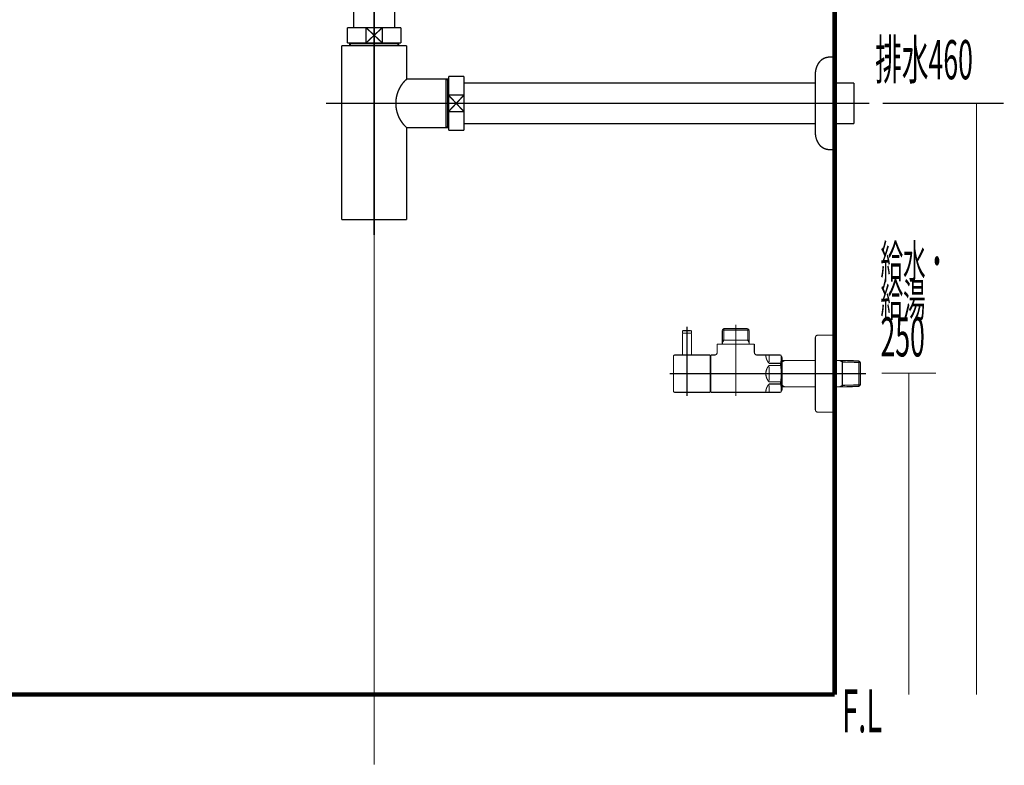
# Model space of a CAD drawing. Extents: x -60 to 478, y -330 to -12.
# Drawn here: x 401 to 478, y -236 to -178 of the extents above; entities that cross this region are included whole.
import ezdxf

# ---------------------------------------------------------------- set-up
doc = ezdxf.new("R2010")
doc.units = 0
doc.linetypes.add('AIGENLINE002', pattern=[14, 11, -1, 1, -1])
doc.linetypes.add('AIGENLINE006', pattern=[0.7056, 0.3528, -0.3528, 0, 0])
for name, color, linetype in [('LAYER_13', 7, 'CONTINUOUS'), ('LAYER_14', 7, 'CONTINUOUS'), ('LAYER_24', 7, 'CONTINUOUS'), ('LAYER_26', 7, 'CONTINUOUS'), ('LAYER_27', 7, 'CONTINUOUS')]:
    doc.layers.add(name, color=color, linetype=linetype)
doc.styles.get("Standard").update_dxf_attribs({"font": 'TXT', "bigfont": 'BIGFONT'})

# ---------------------------------------------------------------- blocks, each defined once
blk = doc.blocks.new('AIGNBL0D030044')
at = {"layer": 'LAYER_13', "const_width": 0.1058}
blk.add_lwpolyline([(431.092, -169.6743), (431.2446, -169.6743)], dxfattribs=at)
blk = doc.blocks.new('AIGNBL0D030045')
at = {"layer": 'LAYER_13', "const_width": 0.1058}
blk.add_lwpolyline([(426.7446, -170.6241), (426.7446, -169.6743)], dxfattribs=at)
blk = doc.blocks.new('AIGNBL0D030046')
at = {"layer": 'LAYER_13', "const_width": 0.1058}
blk.add_lwpolyline([(428.9946, -170.2741), (429.6347, -170.8742)], dxfattribs=at)
blk = doc.blocks.new('AIGNBL0D030047')
at = {"layer": 'LAYER_13', "const_width": 0.1058}
blk.add_lwpolyline([(428.9946, -170.2741), (429.6347, -169.6743)], dxfattribs=at)
blk = doc.blocks.new('AIGNBL0D030048')
at = {"layer": 'LAYER_13', "const_width": 0.1058}
blk.add_lwpolyline([(429.6347, -170.8742), (428.3542, -170.8742)], dxfattribs=at)
blk = doc.blocks.new('AIGNBL0D030049')
at = {"layer": 'LAYER_13', "const_width": 0.1058}
blk.add_lwpolyline([(431.2446, -170.8742), (429.6347, -170.8742)], dxfattribs=at)
blk = doc.blocks.new('AIGNBL0D03004A')
at = {"layer": 'LAYER_13', "const_width": 0.1058}
blk.add_lwpolyline([(428.3542, -169.6743), (429.6347, -169.6743)], dxfattribs=at)
blk = doc.blocks.new('AIGNBL0D03004B')
at = {"layer": 'LAYER_13', "const_width": 0.1058}
blk.add_lwpolyline([(429.6347, -169.6743), (429.6347, -170.8742)], dxfattribs=at)
blk = doc.blocks.new('AIGNBL0D03004C')
at = {"layer": 'LAYER_13', "const_width": 0.1058}
blk.add_lwpolyline([(429.6347, -169.6743), (431.092, -169.6743)], dxfattribs=at)
blk = doc.blocks.new('AIGNBL0D03004D')
at = {"layer": 'LAYER_13', "const_width": 0.1058}
blk.add_lwpolyline([(431.2446, -169.6743), (431.2446, -170.8742)], dxfattribs=at)
blk = doc.blocks.new('AIGNBL0D03004E')
at = {"layer": 'LAYER_13', "const_width": 0.1058}
blk.add_lwpolyline([(426.7446, -170.8742), (426.7446, -170.6241)], dxfattribs=at)
blk = doc.blocks.new('AIGNBL0D03004F')
at = {"layer": 'LAYER_13', "const_width": 0.1058}
blk.add_lwpolyline([(426.7446, -169.6743), (428.3542, -169.6743)], dxfattribs=at)
blk = doc.blocks.new('AIGNBL0D030050')
at = {"layer": 'LAYER_13', "const_width": 0.1058}
blk.add_lwpolyline([(428.3542, -170.8742), (428.3542, -169.6743)], dxfattribs=at)
blk = doc.blocks.new('AIGNBL0D030051')
at = {"layer": 'LAYER_13', "const_width": 0.1058}
blk.add_lwpolyline([(428.3542, -170.8742), (426.7446, -170.8742)], dxfattribs=at)
blk = doc.blocks.new('AIGNBL0D030052')
at = {"layer": 'LAYER_13', "const_width": 0.1058}
blk.add_lwpolyline([(428.3542, -169.6743), (428.9946, -170.2741)], dxfattribs=at)
blk = doc.blocks.new('AIGNBL0D030053')
at = {"layer": 'LAYER_13', "const_width": 0.1058}
blk.add_lwpolyline([(428.3542, -170.8742), (428.9946, -170.2741)], dxfattribs=at)
blk = doc.blocks.new('AIGNBL0D020043')
at = {"layer": 'LAYER_13'}
for name in ['AIGNBL0D030045', 'AIGNBL0D03004F', 'AIGNBL0D03004A', 'AIGNBL0D030050', 'AIGNBL0D030052', 'AIGNBL0D030053', 'AIGNBL0D030047', 'AIGNBL0D030046', 'AIGNBL0D03004B', 'AIGNBL0D03004C', 'AIGNBL0D030044', 'AIGNBL0D03004D', 'AIGNBL0D03004E', 'AIGNBL0D030051', 'AIGNBL0D030048', 'AIGNBL0D030049']:
    blk.add_blockref(name, (0, 0), dxfattribs=at)
blk = doc.blocks.new('AIGNBL0D040056')
at = {"layer": 'LAYER_13', "const_width": 0.1058}
blk.add_lwpolyline([(427.1756, -179.9376), (427.1756, -179.8784)], dxfattribs=at)
blk = doc.blocks.new('AIGNBL0D040057')
at = {"layer": 'LAYER_13', "const_width": 0.1058}
blk.add_lwpolyline([(427.1756, -179.9376), (427.0946, -179.9376)], dxfattribs=at)
blk = doc.blocks.new('AIGNBL0D040058')
at = {"layer": 'LAYER_13', "const_width": 0.1058}
blk.add_lwpolyline([(427.0946, -180.0786), (427.1756, -179.9376)], dxfattribs=at)
blk = doc.blocks.new('AIGNBL0D040059')
at = {"layer": 'LAYER_13', "const_width": 0.1058}
blk.add_lwpolyline([(427.0946, -180.0786), (427.0946, -179.8784)], dxfattribs=at)
blk = doc.blocks.new('AIGNBL0D04005A')
at = {"layer": 'LAYER_13', "const_width": 0.1058}
blk.add_lwpolyline([(430.8133, -179.9376), (427.1756, -179.9376)], dxfattribs=at)
blk = doc.blocks.new('AIGNBL0D04005B')
at = {"layer": 'LAYER_13', "const_width": 0.1058}
blk.add_lwpolyline([(430.8946, -179.8784), (430.8946, -180.0786)], dxfattribs=at)
blk = doc.blocks.new('AIGNBL0D04005C')
at = {"layer": 'LAYER_13', "const_width": 0.1058}
blk.add_lwpolyline([(427.0946, -180.0786), (430.8946, -180.0786)], dxfattribs=at)
blk = doc.blocks.new('AIGNBL0D04005D')
at = {"layer": 'LAYER_13', "const_width": 0.1058}
blk.add_lwpolyline([(430.8133, -179.9376), (430.8946, -180.0786)], dxfattribs=at)
blk = doc.blocks.new('AIGNBL0D04005E')
at = {"layer": 'LAYER_13', "const_width": 0.1058}
blk.add_lwpolyline([(430.8946, -179.9376), (430.8133, -179.9376)], dxfattribs=at)
blk = doc.blocks.new('AIGNBL0D04005F')
at = {"layer": 'LAYER_13', "const_width": 0.1058}
blk.add_lwpolyline([(430.8133, -179.8784), (430.8133, -179.9376)], dxfattribs=at)
blk = doc.blocks.new('AIGNBL0D030055')
at = {"layer": 'LAYER_13'}
for name in ['AIGNBL0D040059', 'AIGNBL0D040057', 'AIGNBL0D040058', 'AIGNBL0D04005C', 'AIGNBL0D040056', 'AIGNBL0D04005A', 'AIGNBL0D04005F', 'AIGNBL0D04005D', 'AIGNBL0D04005E', 'AIGNBL0D04005B']:
    blk.add_blockref(name, (0, 0), dxfattribs=at)
blk = doc.blocks.new('AIGNBL0D030060')
at = {"layer": 'LAYER_13', "const_width": 0.1058}
blk.add_lwpolyline([(432.4945, -182.6782), (434.5846, -182.6782)], dxfattribs=at)
blk = doc.blocks.new('AIGNBL0D030061')
at = {"layer": 'LAYER_13', "const_width": 0.1058}
blk.add_lwpolyline([(426.4545, -180.0786), (427.0946, -180.0786)], dxfattribs=at)
blk = doc.blocks.new('AIGNBL0D030062')
at = {"layer": 'LAYER_13', "const_width": 0.1058}
blk.add_lwpolyline([(430.8946, -180.0786), (431.5354, -180.0786)], dxfattribs=at)
blk = doc.blocks.new('AIGNBL0D030063')
at = {"layer": 'LAYER_13', "const_width": 0.1058}
blk.add_lwpolyline([(431.5347, -186.4785), (431.5347, -193.6281)], dxfattribs=at)
blk = doc.blocks.new('AIGNBL0D030064')
at = {"layer": 'LAYER_13', "const_width": 0.1058}
blk.add_lwpolyline([(434.7252, -186.3972), (434.7252, -182.6782)], dxfattribs=at)
blk = doc.blocks.new('AIGNBL0D030065')
at = {"layer": 'LAYER_13', "const_width": 0.1058}
blk.add_lwpolyline([(434.7844, -186.4785), (434.5846, -186.4785)], dxfattribs=at)
blk = doc.blocks.new('AIGNBL0D030066')
at = {"layer": 'LAYER_13', "const_width": 0.1058}
blk.add_lwpolyline([(434.5846, -182.6782), (434.5846, -186.4785)], dxfattribs=at)
blk = doc.blocks.new('AIGNBL0D030067')
at = {"layer": 'LAYER_13', "const_width": 0.1058}
blk.add_lwpolyline([(434.5846, -182.6782), (434.7252, -182.6782)], dxfattribs=at)
blk = doc.blocks.new('AIGNBL0D030068')
at = {"layer": 'LAYER_13', "const_width": 0.1058}
blk.add_lwpolyline([(434.7252, -182.7598), (434.5846, -182.6782)], dxfattribs=at)
blk = doc.blocks.new('AIGNBL0D030069')
at = {"layer": 'LAYER_13', "const_width": 0.1058}
blk.add_lwpolyline([(434.7844, -182.7598), (434.7252, -182.7598)], dxfattribs=at)
blk = doc.blocks.new('AIGNBL0D03006A')
at = {"layer": 'LAYER_13', "const_width": 0.1058}
blk.add_lwpolyline([(434.7252, -186.3972), (434.5846, -186.4785)], dxfattribs=at)
blk = doc.blocks.new('AIGNBL0D03006B')
at = {"layer": 'LAYER_13', "const_width": 0.1058}
blk.add_lwpolyline([(434.7252, -186.4785), (434.7252, -186.3972)], dxfattribs=at)
blk = doc.blocks.new('AIGNBL0D03006C')
at = {"layer": 'LAYER_13', "const_width": 0.1058}
blk.add_lwpolyline([(434.7844, -186.3972), (434.7252, -186.3972)], dxfattribs=at)
blk = doc.blocks.new('AIGNBL0D03006D')
at = {"layer": 'LAYER_13', "const_width": 0.1058}
blk.add_lwpolyline([(434.5846, -182.6782), (434.7844, -182.6782)], dxfattribs=at)
blk = doc.blocks.new('AIGNBL0D03006E')
at = {"layer": 'LAYER_13', "const_width": 0.1058}
blk.add_lwpolyline([(434.5846, -186.4785), (431.5347, -186.4785)], dxfattribs=at)
blk = doc.blocks.new('AIGNBL0D03006F')
at = {"layer": 'LAYER_13', "const_width": 0.1058}
blk.add_lwpolyline([(431.5347, -182.6782), (432.4945, -182.6782)], dxfattribs=at)
blk = doc.blocks.new('AIGNBL0D030070')
at = {"layer": 'LAYER_13', "const_width": 0.1058}
blk.add_lwpolyline([(431.5347, -180.0786), (431.5347, -182.6782)], dxfattribs=at)
blk = doc.blocks.new('AIGNBL0D030071')
at = {"layer": 'LAYER_13', "const_width": 0.1058}
blk.add_lwpolyline([(426.4545, -193.6281), (426.4545, -180.0786)], dxfattribs=at)
blk = doc.blocks.new('AIGNBL0D030072')
at = {"layer": 'LAYER_13', "const_width": 0.1058}
blk.add_lwpolyline([(426.4545, -193.6281), (431.5347, -193.6281)], dxfattribs=at)
blk = doc.blocks.new('AIGNBL0D030073')
at = {"layer": 'LAYER_13', "const_width": 0.1058}
blk.add_lwpolyline([(431.5347, -182.6782, 0.4142609), (431.32, -186.2639), (431.5347, -186.4785)], format="xyb", dxfattribs=at)
blk = doc.blocks.new('AIGNBL0D020054')
at = {"layer": 'LAYER_13'}
for name in ['AIGNBL0D030061', 'AIGNBL0D030071', 'AIGNBL0D030055', 'AIGNBL0D030062', 'AIGNBL0D030070', 'AIGNBL0D030073', 'AIGNBL0D03006F', 'AIGNBL0D030060', 'AIGNBL0D030066', 'AIGNBL0D030067', 'AIGNBL0D030068', 'AIGNBL0D03006D', 'AIGNBL0D030064', 'AIGNBL0D030069', 'AIGNBL0D030063', 'AIGNBL0D03006E', 'AIGNBL0D03006A', 'AIGNBL0D030065', 'AIGNBL0D03006B', 'AIGNBL0D03006C', 'AIGNBL0D030072']:
    blk.add_blockref(name, (0, 0), dxfattribs=at)
blk = doc.blocks.new('AIGNBL0D030075')
at = {"layer": 'LAYER_13', "const_width": 0.1058}
blk.add_lwpolyline([(428.3542, -179.8784), (428.9946, -179.2782)], dxfattribs=at)
blk = doc.blocks.new('AIGNBL0D030076')
at = {"layer": 'LAYER_13', "const_width": 0.1058}
blk.add_lwpolyline([(428.3542, -178.6785), (428.9946, -179.2782)], dxfattribs=at)
blk = doc.blocks.new('AIGNBL0D030077')
at = {"layer": 'LAYER_13', "const_width": 0.1058}
blk.add_lwpolyline([(428.3542, -179.8784), (426.8945, -179.8784)], dxfattribs=at)
blk = doc.blocks.new('AIGNBL0D030078')
at = {"layer": 'LAYER_13', "const_width": 0.1058}
blk.add_lwpolyline([(428.3542, -179.8784), (428.3542, -178.6785)], dxfattribs=at)
blk = doc.blocks.new('AIGNBL0D030079')
at = {"layer": 'LAYER_13', "const_width": 0.1058}
blk.add_lwpolyline([(426.8945, -178.6785), (428.3542, -178.6785)], dxfattribs=at)
blk = doc.blocks.new('AIGNBL0D03007A')
at = {"layer": 'LAYER_13', "const_width": 0.1058}
blk.add_lwpolyline([(426.8945, -179.8784), (426.8945, -178.6785)], dxfattribs=at)
blk = doc.blocks.new('AIGNBL0D03007B')
at = {"layer": 'LAYER_13', "const_width": 0.1058}
blk.add_lwpolyline([(431.0948, -178.6785), (431.0948, -179.8784)], dxfattribs=at)
blk = doc.blocks.new('AIGNBL0D03007C')
at = {"layer": 'LAYER_13', "const_width": 0.1058}
blk.add_lwpolyline([(429.6347, -178.6785), (431.0948, -178.6785)], dxfattribs=at)
blk = doc.blocks.new('AIGNBL0D03007D')
at = {"layer": 'LAYER_13', "const_width": 0.1058}
blk.add_lwpolyline([(429.6347, -178.6785), (429.6347, -179.8784)], dxfattribs=at)
blk = doc.blocks.new('AIGNBL0D03007E')
at = {"layer": 'LAYER_13', "const_width": 0.1058}
blk.add_lwpolyline([(428.3542, -178.6785), (429.6347, -178.6785)], dxfattribs=at)
blk = doc.blocks.new('AIGNBL0D03007F')
at = {"layer": 'LAYER_13', "const_width": 0.1058}
blk.add_lwpolyline([(431.0948, -179.8784), (429.6347, -179.8784)], dxfattribs=at)
blk = doc.blocks.new('AIGNBL0D030080')
at = {"layer": 'LAYER_13', "const_width": 0.1058}
blk.add_lwpolyline([(429.6347, -179.8784), (428.3542, -179.8784)], dxfattribs=at)
blk = doc.blocks.new('AIGNBL0D030081')
at = {"layer": 'LAYER_13', "const_width": 0.1058}
blk.add_lwpolyline([(428.9946, -179.2782), (429.6347, -178.6785)], dxfattribs=at)
blk = doc.blocks.new('AIGNBL0D030082')
at = {"layer": 'LAYER_13', "const_width": 0.1058}
blk.add_lwpolyline([(428.9946, -179.2782), (429.6347, -179.8784)], dxfattribs=at)
blk = doc.blocks.new('AIGNBL0D020074')
at = {"layer": 'LAYER_13'}
for name in ['AIGNBL0D030079', 'AIGNBL0D03007A', 'AIGNBL0D030076', 'AIGNBL0D030078', 'AIGNBL0D03007E', 'AIGNBL0D030081', 'AIGNBL0D03007C', 'AIGNBL0D03007D', 'AIGNBL0D03007B', 'AIGNBL0D030075', 'AIGNBL0D030082', 'AIGNBL0D030077', 'AIGNBL0D030080', 'AIGNBL0D03007F']:
    blk.add_blockref(name, (0, 0), dxfattribs=at)
blk = doc.blocks.new('AIGNBL0D030084')
at = {"layer": 'LAYER_13', "const_width": 0.1058}
blk.add_lwpolyline([(466.3535, -183.061), (466.3535, -186.1657)], dxfattribs=at)
blk = doc.blocks.new('AIGNBL0D030085')
at = {"layer": 'LAYER_13', "const_width": 0.1058}
blk.add_lwpolyline([(466.3535, -182.9907), (466.3535, -183.061)], dxfattribs=at)
blk = doc.blocks.new('AIGNBL0D030086')
at = {"layer": 'LAYER_13', "const_width": 0.1058}
blk.add_lwpolyline([(466.3535, -186.1657), (464.8542, -186.1657)], dxfattribs=at)
blk = doc.blocks.new('AIGNBL0D030087')
at = {"layer": 'LAYER_13', "const_width": 0.1058}
blk.add_lwpolyline([(435.9847, -182.9907), (463.3543, -182.9907)], dxfattribs=at)
blk = doc.blocks.new('AIGNBL0D030088')
at = {"layer": 'LAYER_13', "const_width": 0.1058}
blk.add_lwpolyline([(463.3543, -186.1657), (435.9847, -186.1657)], dxfattribs=at)
blk = doc.blocks.new('AIGNBL0D030089')
at = {"layer": 'LAYER_13', "const_width": 0.1058}
blk.add_lwpolyline([(464.8542, -182.9907), (466.3535, -182.9907)], dxfattribs=at)
blk = doc.blocks.new('AIGNBL0D020083')
at = {"layer": 'LAYER_13'}
for name in ['AIGNBL0D030087', 'AIGNBL0D030089', 'AIGNBL0D030085', 'AIGNBL0D030084', 'AIGNBL0D030088', 'AIGNBL0D030086']:
    blk.add_blockref(name, (0, 0), dxfattribs=at)
blk = doc.blocks.new('AIGNBL0D03008B')
at = {"layer": 'LAYER_13', "const_width": 0.1058}
blk.add_lwpolyline([(434.7844, -182.6572), (434.7844, -182.4784)], dxfattribs=at)
blk = doc.blocks.new('AIGNBL0D03008C')
at = {"layer": 'LAYER_13', "const_width": 0.1058}
blk.add_lwpolyline([(435.9847, -182.6572), (435.9847, -183.9381)], dxfattribs=at)
blk = doc.blocks.new('AIGNBL0D03008D')
at = {"layer": 'LAYER_13', "const_width": 0.1058}
blk.add_lwpolyline([(435.9847, -186.6783), (434.7844, -186.6783)], dxfattribs=at)
blk = doc.blocks.new('AIGNBL0D03008E')
at = {"layer": 'LAYER_13', "const_width": 0.1058}
blk.add_lwpolyline([(435.9847, -185.2186), (435.9847, -186.6783)], dxfattribs=at)
blk = doc.blocks.new('AIGNBL0D03008F')
at = {"layer": 'LAYER_13', "const_width": 0.1058}
blk.add_lwpolyline([(435.9847, -185.2186), (434.7844, -185.2186)], dxfattribs=at)
blk = doc.blocks.new('AIGNBL0D030090')
at = {"layer": 'LAYER_13', "const_width": 0.1058}
blk.add_lwpolyline([(434.7844, -186.6783), (434.7844, -185.2186)], dxfattribs=at)
blk = doc.blocks.new('AIGNBL0D030091')
at = {"layer": 'LAYER_13', "const_width": 0.1058}
blk.add_lwpolyline([(434.7844, -183.9381), (435.9847, -185.2186)], dxfattribs=at)
blk = doc.blocks.new('AIGNBL0D030092')
at = {"layer": 'LAYER_13', "const_width": 0.1058}
blk.add_lwpolyline([(435.9847, -183.9381), (434.7844, -185.2186)], dxfattribs=at)
blk = doc.blocks.new('AIGNBL0D030093')
at = {"layer": 'LAYER_13', "const_width": 0.1058}
blk.add_lwpolyline([(434.7844, -185.2186), (434.7844, -183.9381)], dxfattribs=at)
blk = doc.blocks.new('AIGNBL0D030094')
at = {"layer": 'LAYER_13', "const_width": 0.1058}
blk.add_lwpolyline([(434.7844, -183.9381), (434.7844, -182.6572)], dxfattribs=at)
blk = doc.blocks.new('AIGNBL0D030095')
at = {"layer": 'LAYER_13', "const_width": 0.1058}
blk.add_lwpolyline([(435.9847, -183.9381), (435.9847, -185.2186)], dxfattribs=at)
blk = doc.blocks.new('AIGNBL0D030096')
at = {"layer": 'LAYER_13', "const_width": 0.1058}
blk.add_lwpolyline([(434.7844, -183.9381), (435.9847, -183.9381)], dxfattribs=at)
blk = doc.blocks.new('AIGNBL0D030097')
at = {"layer": 'LAYER_13', "const_width": 0.1058}
blk.add_lwpolyline([(435.9847, -182.4784), (435.9847, -182.6572)], dxfattribs=at)
blk = doc.blocks.new('AIGNBL0D030098')
at = {"layer": 'LAYER_13', "const_width": 0.1058}
blk.add_lwpolyline([(434.7844, -182.4784), (435.9847, -182.4784)], dxfattribs=at)
blk = doc.blocks.new('AIGNBL0D02008A')
at = {"layer": 'LAYER_13'}
for name in ['AIGNBL0D03008B', 'AIGNBL0D030098', 'AIGNBL0D030097', 'AIGNBL0D030094', 'AIGNBL0D03008C', 'AIGNBL0D030091', 'AIGNBL0D030092', 'AIGNBL0D030093', 'AIGNBL0D030096', 'AIGNBL0D030095', 'AIGNBL0D03008F', 'AIGNBL0D030090', 'AIGNBL0D03008E', 'AIGNBL0D03008D']:
    blk.add_blockref(name, (0, 0), dxfattribs=at)
blk = doc.blocks.new('AIGNBL0D020099')
at = {"layer": 'LAYER_13', "linetype": 'AIGENLINE002', "const_width": 0.1058, "flags": 128}
blk.add_lwpolyline([(428.9946, -168.4743), (428.9946, -178.6785)], dxfattribs=at)
blk = doc.blocks.new('AIGNBL0D02009A')
at = {"layer": 'LAYER_13', "linetype": 'AIGENLINE002', "const_width": 0.1058, "flags": 128}
blk.add_lwpolyline([(425.2546, -184.5782), (467.5535, -184.5782)], dxfattribs=at)
blk = doc.blocks.new('AIGNBL0D02009B')
at = {"layer": 'LAYER_13', "linetype": 'AIGENLINE002', "const_width": 0.1058, "flags": 128}
blk.add_lwpolyline([(428.9946, -178.6785), (428.9946, -194.8284)], dxfattribs=at)
blk = doc.blocks.new('AIGNBL0D03009D')
at = {"layer": 'LAYER_13', "const_width": 0.1058}
blk.add_lwpolyline([(427.3947, -170.8742), (427.3947, -178.6785)], dxfattribs=at)
blk = doc.blocks.new('AIGNBL0D03009E')
at = {"layer": 'LAYER_13', "const_width": 0.1058}
blk.add_lwpolyline([(430.5945, -178.6785), (430.5945, -170.8742)], dxfattribs=at)
blk = doc.blocks.new('AIGNBL0D02009C')
at = {"layer": 'LAYER_13'}
for name in ['AIGNBL0D03009D', 'AIGNBL0D03009E']:
    blk.add_blockref(name, (0, 0), dxfattribs=at)
blk = doc.blocks.new('AIGNBL0D0300A0')
at = {"layer": 'LAYER_13', "const_width": 0.1058}
blk.add_lwpolyline([(464.4536, -180.9784), (464.8542, -180.9784)], dxfattribs=at)
blk = doc.blocks.new('AIGNBL0D0300A1')
at = {"layer": 'LAYER_13', "const_width": 0.1058}
blk.add_lwpolyline([(464.8542, -180.9784), (464.8542, -188.1783)], dxfattribs=at)
blk = doc.blocks.new('AIGNBL0D0300A2')
at = {"layer": 'LAYER_13', "const_width": 0.1058}
blk.add_lwpolyline([(463.3543, -186.8795), (463.3543, -182.2772)], dxfattribs=at)
blk = doc.blocks.new('AIGNBL0D0300A3')
at = {"layer": 'LAYER_13', "const_width": 0.1058}
blk.add_lwpolyline([(464.8542, -188.1783), (464.4536, -188.1783)], dxfattribs=at)
blk = doc.blocks.new('AIGNBL0D0300A4')
at = {"layer": 'LAYER_13', "const_width": 0.1058}
blk.add_lwpolyline([(463.6522, -187.7766, 0.2368234), (464.4536, -188.1783)], format="xyb", dxfattribs=at)
blk = doc.blocks.new('AIGNBL0D0300A5')
at = {"layer": 'LAYER_13', "const_width": 0.1058}
blk.add_lwpolyline([(463.3543, -186.8795, 0.1618079), (463.6522, -187.7766)], format="xyb", dxfattribs=at)
blk = doc.blocks.new('AIGNBL0D0300A6')
at = {"layer": 'LAYER_13', "const_width": 0.1058}
blk.add_lwpolyline([(464.4536, -180.9784, 0.2368266), (463.6522, -181.3801)], format="xyb", dxfattribs=at)
blk = doc.blocks.new('AIGNBL0D0300A7')
at = {"layer": 'LAYER_13', "const_width": 0.1058}
blk.add_lwpolyline([(463.6522, -181.3801, 0.1617878), (463.3543, -182.2772)], format="xyb", dxfattribs=at)
blk = doc.blocks.new('AIGNBL0D02009F')
at = {"layer": 'LAYER_13'}
for name in ['AIGNBL0D0300A6', 'AIGNBL0D0300A0', 'AIGNBL0D0300A1', 'AIGNBL0D0300A7', 'AIGNBL0D0300A2', 'AIGNBL0D0300A5', 'AIGNBL0D0300A4', 'AIGNBL0D0300A3']:
    blk.add_blockref(name, (0, 0), dxfattribs=at)
blk = doc.blocks.new('AIGNBL0D010042')
at = {"layer": 'LAYER_13'}
for name in ['AIGNBL0D020099', 'AIGNBL0D020043', 'AIGNBL0D02009C', 'AIGNBL0D020074', 'AIGNBL0D02009B', 'AIGNBL0D020054', 'AIGNBL0D02009F', 'AIGNBL0D02008A', 'AIGNBL0D020083', 'AIGNBL0D02009A']:
    blk.add_blockref(name, (0, 0), dxfattribs=at)
blk = doc.blocks.new('AIGNBL0D0100A9')
at = {"layer": 'LAYER_13', "linetype": 'AIGENLINE006', "const_width": 0.0882, "flags": 128}
blk.add_lwpolyline([(428.9942, -133.4881), (428.9942, -236.0415)], dxfattribs=at)
blk = doc.blocks.new('AIGNBL0E030004')
at = {"layer": 'LAYER_14', "const_width": 0.0882}
blk.add_lwpolyline([(453.7042, -204.1608), (453.7042, -202.4809)], dxfattribs=at)
blk = doc.blocks.new('AIGNBL0E030005')
at = {"layer": 'LAYER_14', "const_width": 0.0882}
blk.add_lwpolyline([(453.7042, -202.4809), (453.6842, -202.461)], dxfattribs=at)
blk = doc.blocks.new('AIGNBL0E030006')
at = {"layer": 'LAYER_14', "const_width": 0.0882}
blk.add_lwpolyline([(453.0241, -202.461), (453.6842, -202.461)], dxfattribs=at)
blk = doc.blocks.new('AIGNBL0E030007')
at = {"layer": 'LAYER_14', "const_width": 0.0882}
blk.add_lwpolyline([(453.0041, -202.4809), (453.0041, -204.1608)], dxfattribs=at)
blk = doc.blocks.new('AIGNBL0E030008')
at = {"layer": 'LAYER_14', "const_width": 0.0882}
blk.add_lwpolyline([(453.0241, -202.461), (453.0041, -202.4809)], dxfattribs=at)
blk = doc.blocks.new('AIGNBL0E030009')
at = {"layer": 'LAYER_14', "const_width": 0.0882}
blk.add_lwpolyline([(453.3542, -205.2608), (453.3542, -202.1609)], dxfattribs=at)
blk = doc.blocks.new('AIGNBL0E020003')
at = {"layer": 'LAYER_14'}
for name in ['AIGNBL0E030008', 'AIGNBL0E030006', 'AIGNBL0E030009', 'AIGNBL0E030005', 'AIGNBL0E030007', 'AIGNBL0E030004']:
    blk.add_blockref(name, (0, 0), dxfattribs=at)
blk = doc.blocks.new('AIGNBL0E02000A')
at = {"layer": 'LAYER_14', "const_width": 0.0882}
blk.add_lwpolyline([(453.3542, -203.121), (453.3542, -201.9607)], dxfattribs=at)
blk = doc.blocks.new('AIGNBL0E02000B')
at = {"layer": 'LAYER_14', "const_width": 0.0882}
blk.add_lwpolyline([(453.7042, -202.441), (453.6842, -202.461)], dxfattribs=at)
blk = doc.blocks.new('AIGNBL0E02000C')
at = {"layer": 'LAYER_14', "const_width": 0.0882}
blk.add_lwpolyline([(453.0041, -202.441), (453.0241, -202.461)], dxfattribs=at)
blk = doc.blocks.new('AIGNBL0E02000D')
at = {"layer": 'LAYER_14', "const_width": 0.0882}
blk.add_lwpolyline([(453.7042, -202.441), (453.7042, -202.3107)], dxfattribs=at)
blk = doc.blocks.new('AIGNBL0E02000E')
at = {"layer": 'LAYER_14', "const_width": 0.0882}
blk.add_lwpolyline([(453.0041, -202.441), (453.0041, -202.3107)], dxfattribs=at)
blk = doc.blocks.new('AIGNBL0E02000F')
at = {"layer": 'LAYER_14', "const_width": 0.0882}
blk.add_lwpolyline([(453.0541, -202.2608), (453.6542, -202.2608)], dxfattribs=at)
blk = doc.blocks.new('AIGNBL0E020010')
at = {"layer": 'LAYER_14', "const_width": 0.0882}
blk.add_lwpolyline([(453.0241, -202.461), (453.0892, -202.461)], dxfattribs=at)
blk = doc.blocks.new('AIGNBL0E020011')
at = {"layer": 'LAYER_14', "const_width": 0.0882}
blk.add_lwpolyline([(453.6191, -202.461), (453.6842, -202.461)], dxfattribs=at)
blk = doc.blocks.new('AIGNBL0E020012')
at = {"layer": 'LAYER_14', "const_width": 0.0882}
blk.add_lwpolyline([(453.0541, -202.2608, 0.393253), (453.0041, -202.3107)], format="xyb", dxfattribs=at)
blk = doc.blocks.new('AIGNBL0E020013')
at = {"layer": 'LAYER_14', "const_width": 0.0882}
blk.add_lwpolyline([(453.7042, -202.3107, 0.3926443), (453.6542, -202.2608)], format="xyb", dxfattribs=at)
blk = doc.blocks.new('AIGNBL0E020014')
at = {"layer": 'LAYER_14', "const_width": 0.0882}
blk.add_lwpolyline([(453.3542, -204.9208), (453.3542, -204.0109)], dxfattribs=at)
blk = doc.blocks.new('AIGNBL0E020015')
at = {"layer": 'LAYER_14', "const_width": 0.0882}
blk.add_lwpolyline([(455.1542, -207.0609), (453.4041, -207.0609)], dxfattribs=at)
blk = doc.blocks.new('AIGNBL0E020016')
at = {"layer": 'LAYER_14', "const_width": 0.0882}
blk.add_lwpolyline([(452.3944, -204.1608), (455.1542, -204.1608)], dxfattribs=at)
blk = doc.blocks.new('AIGNBL0E020017')
at = {"layer": 'LAYER_14', "const_width": 0.0882}
blk.add_lwpolyline([(455.1542, -204.1608), (455.1542, -207.0609)], dxfattribs=at)
blk = doc.blocks.new('AIGNBL0E020018')
at = {"layer": 'LAYER_14', "const_width": 0.0882}
blk.add_lwpolyline([(453.4041, -207.0609), (452.8643, -207.0609)], dxfattribs=at)
blk = doc.blocks.new('AIGNBL0E020019')
at = {"layer": 'LAYER_14', "const_width": 0.0882}
blk.add_lwpolyline([(452.8643, -207.0609), (452.3944, -207.0609)], dxfattribs=at)
blk = doc.blocks.new('AIGNBL0E02001A')
at = {"layer": 'LAYER_14', "const_width": 0.0882}
blk.add_lwpolyline([(452.3041, -206.9709), (452.3041, -204.251)], dxfattribs=at)
blk = doc.blocks.new('AIGNBL0E02001B')
at = {"layer": 'LAYER_14', "const_width": 0.0882}
blk.add_lwpolyline([(452.3041, -206.9709, 0.4145553), (452.3944, -207.0609)], format="xyb", dxfattribs=at)
blk = doc.blocks.new('AIGNBL0E02001C')
at = {"layer": 'LAYER_14', "const_width": 0.0882}
blk.add_lwpolyline([(452.3944, -204.1608, 0.41514), (452.3041, -204.251)], format="xyb", dxfattribs=at)
blk = doc.blocks.new('AIGNBL0E02001D')
at = {"layer": 'LAYER_14', "const_width": 0.0882}
blk.add_lwpolyline([(456.1044, -202.227), (458.2042, -202.227)], dxfattribs=at)
blk = doc.blocks.new('AIGNBL0E02001E')
at = {"layer": 'LAYER_14', "const_width": 0.0882}
blk.add_lwpolyline([(456.2205, -203.0108), (458.0881, -203.0108)], dxfattribs=at)
blk = doc.blocks.new('AIGNBL0E02001F')
at = {"layer": 'LAYER_14', "const_width": 0.0882}
blk.add_lwpolyline([(455.1542, -204.311), (455.2042, -204.311)], dxfattribs=at)
blk = doc.blocks.new('AIGNBL0E020020')
at = {"layer": 'LAYER_14', "const_width": 0.0882}
blk.add_lwpolyline([(458.2042, -203.212), (458.2042, -203.3109)], dxfattribs=at)
blk = doc.blocks.new('AIGNBL0E020021')
at = {"layer": 'LAYER_14', "const_width": 0.0882}
blk.add_lwpolyline([(458.2042, -203.0108), (458.2042, -203.212)], dxfattribs=at)
blk = doc.blocks.new('AIGNBL0E020022')
at = {"layer": 'LAYER_14', "const_width": 0.0882}
blk.add_lwpolyline([(456.1044, -203.212), (456.1044, -203.3109)], dxfattribs=at)
blk = doc.blocks.new('AIGNBL0E020023')
at = {"layer": 'LAYER_14', "const_width": 0.0882}
blk.add_lwpolyline([(456.1044, -203.0108), (456.2205, -203.0108)], dxfattribs=at)
blk = doc.blocks.new('AIGNBL0E020024')
at = {"layer": 'LAYER_14', "const_width": 0.0882}
blk.add_lwpolyline([(456.1044, -203.0108), (456.1044, -203.212)], dxfattribs=at)
blk = doc.blocks.new('AIGNBL0E020025')
at = {"layer": 'LAYER_14', "const_width": 0.0882}
blk.add_lwpolyline([(456.1044, -203.212), (456.2205, -203.0108)], dxfattribs=at)
blk = doc.blocks.new('AIGNBL0E020026')
at = {"layer": 'LAYER_14', "const_width": 0.0882}
blk.add_lwpolyline([(456.1044, -202.227), (456.1044, -203.0108)], dxfattribs=at)
blk = doc.blocks.new('AIGNBL0E020027')
at = {"layer": 'LAYER_14', "const_width": 0.0882}
blk.add_lwpolyline([(455.2042, -207.0609), (460.6533, -207.0609)], dxfattribs=at)
blk = doc.blocks.new('AIGNBL0E020028')
at = {"layer": 'LAYER_14', "const_width": 0.0882}
blk.add_lwpolyline([(460.7542, -206.8858), (460.7542, -204.3358)], dxfattribs=at)
blk = doc.blocks.new('AIGNBL0E020029')
at = {"layer": 'LAYER_14', "const_width": 0.0882}
blk.add_lwpolyline([(455.2042, -206.911), (455.1542, -206.911)], dxfattribs=at)
blk = doc.blocks.new('AIGNBL0E02002A')
at = {"layer": 'LAYER_14', "const_width": 0.0882}
blk.add_lwpolyline([(458.0881, -203.0108), (458.2042, -203.0108)], dxfattribs=at)
blk = doc.blocks.new('AIGNBL0E02002B')
at = {"layer": 'LAYER_14', "const_width": 0.0882}
blk.add_lwpolyline([(458.0881, -202.1109), (458.2042, -202.227)], dxfattribs=at)
blk = doc.blocks.new('AIGNBL0E02002C')
at = {"layer": 'LAYER_14', "const_width": 0.0882}
blk.add_lwpolyline([(458.2042, -202.227), (458.2042, -203.0108)], dxfattribs=at)
blk = doc.blocks.new('AIGNBL0E02002D')
at = {"layer": 'LAYER_14', "const_width": 0.0882}
blk.add_lwpolyline([(458.0881, -203.0108), (458.2042, -203.212)], dxfattribs=at)
blk = doc.blocks.new('AIGNBL0E02002E')
at = {"layer": 'LAYER_14', "const_width": 0.0882}
blk.add_lwpolyline([(458.0881, -202.1109), (458.0881, -203.0108)], dxfattribs=at)
blk = doc.blocks.new('AIGNBL0E02002F')
at = {"layer": 'LAYER_14', "const_width": 0.0882}
blk.add_lwpolyline([(456.2205, -202.1109), (456.1044, -202.227)], dxfattribs=at)
blk = doc.blocks.new('AIGNBL0E020030')
at = {"layer": 'LAYER_14', "const_width": 0.0882}
blk.add_lwpolyline([(456.2205, -202.227), (456.2205, -202.1109)], dxfattribs=at)
blk = doc.blocks.new('AIGNBL0E020031')
at = {"layer": 'LAYER_14', "const_width": 0.0882}
blk.add_lwpolyline([(456.2205, -202.227), (456.2205, -202.1109)], dxfattribs=at)
blk = doc.blocks.new('AIGNBL0E020032')
at = {"layer": 'LAYER_14', "const_width": 0.0882}
blk.add_lwpolyline([(456.2205, -203.0108), (456.2205, -202.227)], dxfattribs=at)
blk = doc.blocks.new('AIGNBL0E020033')
at = {"layer": 'LAYER_14', "const_width": 0.0882}
blk.add_lwpolyline([(456.2205, -202.1109), (458.0881, -202.1109)], dxfattribs=at)
blk = doc.blocks.new('AIGNBL0E020034')
at = {"layer": 'LAYER_14', "const_width": 0.0882}
blk.add_lwpolyline([(455.7044, -203.9609), (455.7044, -203.3109)], dxfattribs=at)
blk = doc.blocks.new('AIGNBL0E020035')
at = {"layer": 'LAYER_14', "const_width": 0.0882}
blk.add_lwpolyline([(455.2042, -204.1608), (455.5042, -204.1608)], dxfattribs=at)
blk = doc.blocks.new('AIGNBL0E020036')
at = {"layer": 'LAYER_14', "const_width": 0.0882}
blk.add_lwpolyline([(455.2042, -205.6108), (455.2042, -204.1608)], dxfattribs=at)
blk = doc.blocks.new('AIGNBL0E020037')
at = {"layer": 'LAYER_14', "const_width": 0.0882}
blk.add_lwpolyline([(455.2042, -207.0609), (455.2042, -205.6108)], dxfattribs=at)
blk = doc.blocks.new('AIGNBL0E020038')
at = {"layer": 'LAYER_14', "const_width": 0.0882}
blk.add_lwpolyline([(460.6533, -207.0609), (460.7542, -206.8858)], dxfattribs=at)
blk = doc.blocks.new('AIGNBL0E020039')
at = {"layer": 'LAYER_14', "const_width": 0.0882}
blk.add_lwpolyline([(460.6533, -204.1608), (460.7542, -204.3358)], dxfattribs=at)
blk = doc.blocks.new('AIGNBL0E02003A')
at = {"layer": 'LAYER_14', "const_width": 0.0882}
blk.add_lwpolyline([(458.8043, -204.1608), (460.6533, -204.1608)], dxfattribs=at)
blk = doc.blocks.new('AIGNBL0E02003B')
at = {"layer": 'LAYER_14', "const_width": 0.0882}
blk.add_lwpolyline([(458.6041, -203.3109), (458.6041, -203.9609)], dxfattribs=at)
blk = doc.blocks.new('AIGNBL0E02003C')
at = {"layer": 'LAYER_14', "const_width": 0.0882}
blk.add_lwpolyline([(455.7044, -203.3109), (458.6041, -203.3109)], dxfattribs=at)
blk = doc.blocks.new('AIGNBL0E02003D')
at = {"layer": 'LAYER_14', "const_width": 0.0882}
blk.add_lwpolyline([(459.7541, -204.969), (460.6533, -204.969)], dxfattribs=at)
blk = doc.blocks.new('AIGNBL0E02003E')
at = {"layer": 'LAYER_14', "const_width": 0.0882}
blk.add_lwpolyline([(460.6533, -204.806), (459.7541, -204.806)], dxfattribs=at)
blk = doc.blocks.new('AIGNBL0E02003F')
at = {"layer": 'LAYER_14', "const_width": 0.0882}
blk.add_lwpolyline([(459.7541, -206.4159), (460.6533, -206.4159)], dxfattribs=at)
blk = doc.blocks.new('AIGNBL0E020040')
at = {"layer": 'LAYER_14', "const_width": 0.0882}
blk.add_lwpolyline([(460.6533, -206.253), (459.7541, -206.253)], dxfattribs=at)
blk = doc.blocks.new('AIGNBL0E020041')
at = {"layer": 'LAYER_14', "const_width": 0.0882}
blk.add_lwpolyline([(459.7541, -205.0689), (459.7541, -205.6108)], dxfattribs=at)
blk = doc.blocks.new('AIGNBL0E020042')
at = {"layer": 'LAYER_14', "const_width": 0.0882}
blk.add_lwpolyline([(459.7541, -204.1638), (459.7541, -204.7058)], dxfattribs=at)
blk = doc.blocks.new('AIGNBL0E020043')
at = {"layer": 'LAYER_14', "const_width": 0.0882}
blk.add_lwpolyline([(459.7541, -205.6108), (459.7541, -206.1527)], dxfattribs=at)
blk = doc.blocks.new('AIGNBL0E020044')
at = {"layer": 'LAYER_14', "const_width": 0.0882}
blk.add_lwpolyline([(459.7541, -206.5158), (459.7541, -207.0578)], dxfattribs=at)
blk = doc.blocks.new('AIGNBL0E020045')
at = {"layer": 'LAYER_14', "const_width": 0.0882}
blk.add_lwpolyline([(460.6533, -206.253), (460.6533, -206.4159)], dxfattribs=at)
blk = doc.blocks.new('AIGNBL0E020046')
at = {"layer": 'LAYER_14', "const_width": 0.0882}
blk.add_lwpolyline([(460.6533, -204.806), (460.6533, -204.969)], dxfattribs=at)
blk = doc.blocks.new('AIGNBL0E020047')
at = {"layer": 'LAYER_14', "const_width": 0.0882}
blk.add_lwpolyline([(459.7541, -204.969, 0.1945215), (459.4944, -205.6108)], format="xyb", dxfattribs=at)
blk = doc.blocks.new('AIGNBL0E020048')
at = {"layer": 'LAYER_14', "const_width": 0.0882}
blk.add_lwpolyline([(459.4944, -204.1638, 0.1944261), (459.7541, -204.806)], format="xyb", dxfattribs=at)
blk = doc.blocks.new('AIGNBL0E020049')
at = {"layer": 'LAYER_14', "const_width": 0.0882}
blk.add_lwpolyline([(459.7541, -206.4159, 0.1943857), (459.4944, -207.0578)], format="xyb", dxfattribs=at)
blk = doc.blocks.new('AIGNBL0E02004A')
at = {"layer": 'LAYER_14', "const_width": 0.0882}
blk.add_lwpolyline([(459.4944, -205.6108, 0.1944387), (459.7541, -206.253)], format="xyb", dxfattribs=at)
blk = doc.blocks.new('AIGNBL0E02004B')
at = {"layer": 'LAYER_14', "const_width": 0.0882}
blk.add_lwpolyline([(460.6533, -206.253, 0.0776886), (460.6533, -204.969)], format="xyb", dxfattribs=at)
blk = doc.blocks.new('AIGNBL0E02004C')
at = {"layer": 'LAYER_14', "const_width": 0.0882}
blk.add_lwpolyline([(460.7032, -206.9744, 0.0443294), (460.6533, -206.4159)], format="xyb", dxfattribs=at)
blk = doc.blocks.new('AIGNBL0E02004D')
at = {"layer": 'LAYER_14', "const_width": 0.0882}
blk.add_lwpolyline([(460.6533, -204.806, 0.0538154), (460.7032, -204.2476)], format="xyb", dxfattribs=at)
blk = doc.blocks.new('AIGNBL0E02004E')
at = {"layer": 'LAYER_14', "const_width": 0.0882}
blk.add_lwpolyline([(455.5042, -204.1608, 0.4141623), (455.7044, -203.9609)], format="xyb", dxfattribs=at)
blk = doc.blocks.new('AIGNBL0E02004F')
at = {"layer": 'LAYER_14', "const_width": 0.0882}
blk.add_lwpolyline([(458.6041, -203.9609, 0.4140884), (458.8043, -204.1608)], format="xyb", dxfattribs=at)
blk = doc.blocks.new('AIGNBL0E020050')
at = {"layer": 'LAYER_14', "const_width": 0.0882}
blk.add_lwpolyline([(460.9651, -204.5807), (463.3543, -204.5807)], dxfattribs=at)
blk = doc.blocks.new('AIGNBL0E020051')
at = {"layer": 'LAYER_14', "const_width": 0.0882}
blk.add_lwpolyline([(460.7542, -204.5862), (460.9651, -204.5807)], dxfattribs=at)
blk = doc.blocks.new('AIGNBL0E020052')
at = {"layer": 'LAYER_14', "const_width": 0.0882}
blk.add_lwpolyline([(460.9651, -204.5807), (460.7542, -204.7027)], dxfattribs=at)
blk = doc.blocks.new('AIGNBL0E020053')
at = {"layer": 'LAYER_14', "const_width": 0.0882}
blk.add_lwpolyline([(460.9651, -206.6409), (460.7542, -206.6354)], dxfattribs=at)
blk = doc.blocks.new('AIGNBL0E020054')
at = {"layer": 'LAYER_14', "const_width": 0.0882}
blk.add_lwpolyline([(460.7542, -206.5193), (460.9651, -206.6409)], dxfattribs=at)
blk = doc.blocks.new('AIGNBL0E020055')
at = {"layer": 'LAYER_14', "const_width": 0.0882}
blk.add_lwpolyline([(465.2432, -206.6409), (464.8542, -206.6409)], dxfattribs=at)
blk = doc.blocks.new('AIGNBL0E020056')
at = {"layer": 'LAYER_14', "const_width": 0.0882}
blk.add_lwpolyline([(466.7383, -206.6078), (465.4544, -206.6354)], dxfattribs=at)
blk = doc.blocks.new('AIGNBL0E020057')
at = {"layer": 'LAYER_14', "const_width": 0.0882}
blk.add_lwpolyline([(465.4544, -206.6354), (465.2432, -206.6409)], dxfattribs=at)
blk = doc.blocks.new('AIGNBL0E020058')
at = {"layer": 'LAYER_14', "const_width": 0.0882}
blk.add_lwpolyline([(465.4544, -206.6354), (465.4544, -204.5862)], dxfattribs=at)
blk = doc.blocks.new('AIGNBL0E020059')
at = {"layer": 'LAYER_14', "const_width": 0.0882}
blk.add_lwpolyline([(466.8541, -206.4852), (466.7383, -206.6078)], dxfattribs=at)
blk = doc.blocks.new('AIGNBL0E02005A')
at = {"layer": 'LAYER_14', "const_width": 0.0882}
blk.add_lwpolyline([(466.8541, -206.4852), (465.4544, -206.5193)], dxfattribs=at)
blk = doc.blocks.new('AIGNBL0E02005B')
at = {"layer": 'LAYER_14', "const_width": 0.0882}
blk.add_lwpolyline([(465.2432, -206.6409), (465.4544, -206.5193)], dxfattribs=at)
blk = doc.blocks.new('AIGNBL0E02005C')
at = {"layer": 'LAYER_14', "const_width": 0.0882}
blk.add_lwpolyline([(466.8541, -206.4852), (466.8541, -204.7364)], dxfattribs=at)
blk = doc.blocks.new('AIGNBL0E02005D')
at = {"layer": 'LAYER_14', "const_width": 0.0882}
blk.add_lwpolyline([(465.4544, -204.7027), (466.8541, -204.7364)], dxfattribs=at)
blk = doc.blocks.new('AIGNBL0E02005E')
at = {"layer": 'LAYER_14', "const_width": 0.0882}
blk.add_lwpolyline([(465.4544, -204.5862), (466.7383, -204.6138)], dxfattribs=at)
blk = doc.blocks.new('AIGNBL0E02005F')
at = {"layer": 'LAYER_14', "const_width": 0.0882}
blk.add_lwpolyline([(466.7383, -204.6138), (466.8541, -204.7364)], dxfattribs=at)
blk = doc.blocks.new('AIGNBL0E020060')
at = {"layer": 'LAYER_14', "const_width": 0.0882}
blk.add_lwpolyline([(465.4544, -204.7027), (465.2432, -204.5807)], dxfattribs=at)
blk = doc.blocks.new('AIGNBL0E020061')
at = {"layer": 'LAYER_14', "const_width": 0.0882}
blk.add_lwpolyline([(465.2432, -204.5807), (465.4544, -204.5862)], dxfattribs=at)
blk = doc.blocks.new('AIGNBL0E020062')
at = {"layer": 'LAYER_14', "const_width": 0.0882}
blk.add_lwpolyline([(466.7383, -204.6138), (466.7383, -206.6078)], dxfattribs=at)
blk = doc.blocks.new('AIGNBL0E020063')
at = {"layer": 'LAYER_14', "const_width": 0.0882}
blk.add_lwpolyline([(463.3543, -206.6409), (460.9651, -206.6409)], dxfattribs=at)
blk = doc.blocks.new('AIGNBL0E020064')
at = {"layer": 'LAYER_14', "const_width": 0.0882}
blk.add_lwpolyline([(464.8542, -204.5807), (465.2432, -204.5807)], dxfattribs=at)
blk = doc.blocks.new('AIGNBL0E020065')
at = {"layer": 'LAYER_14', "const_width": 0.0882}
blk.add_lwpolyline([(464.8542, -202.6108), (464.8542, -205.6108)], dxfattribs=at)
blk = doc.blocks.new('AIGNBL0E020066')
at = {"layer": 'LAYER_14', "const_width": 0.0882}
blk.add_lwpolyline([(463.5544, -202.6108), (464.8542, -202.6108)], dxfattribs=at)
blk = doc.blocks.new('AIGNBL0E020067')
at = {"layer": 'LAYER_14', "const_width": 0.0882}
blk.add_lwpolyline([(463.3543, -202.811), (463.3543, -205.6108)], dxfattribs=at)
blk = doc.blocks.new('AIGNBL0E020068')
at = {"layer": 'LAYER_14', "const_width": 0.0882}
blk.add_lwpolyline([(463.3543, -205.6108), (463.3543, -208.411)], dxfattribs=at)
blk = doc.blocks.new('AIGNBL0E020069')
at = {"layer": 'LAYER_14', "const_width": 0.0882}
blk.add_lwpolyline([(464.8542, -208.6108), (463.5544, -208.6108)], dxfattribs=at)
blk = doc.blocks.new('AIGNBL0E02006A')
at = {"layer": 'LAYER_14', "const_width": 0.0882}
blk.add_lwpolyline([(464.8542, -205.6108), (464.8542, -208.6108)], dxfattribs=at)
blk = doc.blocks.new('AIGNBL0E02006B')
at = {"layer": 'LAYER_14', "const_width": 0.0882}
blk.add_lwpolyline([(463.5544, -202.6108, 0.4144133), (463.3543, -202.811)], format="xyb", dxfattribs=at)
blk = doc.blocks.new('AIGNBL0E02006C')
at = {"layer": 'LAYER_14', "const_width": 0.0882}
blk.add_lwpolyline([(463.3543, -208.411, 0.4140403), (463.5544, -208.6108)], format="xyb", dxfattribs=at)
blk = doc.blocks.new('AIGNBL0E02006D')
at = {"layer": 'LAYER_14', "const_width": 0.0882}
blk.add_lwpolyline([(467.3044, -205.6108), (452.0044, -205.6108)], dxfattribs=at)
blk = doc.blocks.new('AIGNBL0E02006E')
at = {"layer": 'LAYER_14', "const_width": 0.0882}
blk.add_lwpolyline([(457.1541, -201.8109), (457.1541, -207.3609)], dxfattribs=at)
blk = doc.blocks.new('AIGNBL0E02006F')
at = {"layer": 'LAYER_14', "const_width": 0.0882}
blk.add_lwpolyline([(453.3542, -207.3609), (453.3542, -201.9607)], dxfattribs=at)
blk = doc.blocks.new('AIGNBL0E010002')
at = {"layer": 'LAYER_14'}
for name in ['AIGNBL0E020003', 'AIGNBL0E020012', 'AIGNBL0E02000E', 'AIGNBL0E02000C', 'AIGNBL0E020010', 'AIGNBL0E02000F', 'AIGNBL0E02000A', 'AIGNBL0E02006F', 'AIGNBL0E020011', 'AIGNBL0E020013', 'AIGNBL0E02000B', 'AIGNBL0E02000D', 'AIGNBL0E02002F', 'AIGNBL0E02001D', 'AIGNBL0E020026', 'AIGNBL0E020030', 'AIGNBL0E020031', 'AIGNBL0E020033', 'AIGNBL0E020032', 'AIGNBL0E02006E', 'AIGNBL0E02002B', 'AIGNBL0E02002E', 'AIGNBL0E02002C', 'AIGNBL0E020023', 'AIGNBL0E020024', 'AIGNBL0E020025', 'AIGNBL0E020022', 'AIGNBL0E02001E', 'AIGNBL0E02002A', 'AIGNBL0E02002D', 'AIGNBL0E020021', 'AIGNBL0E020020', 'AIGNBL0E02006B', 'AIGNBL0E020067', 'AIGNBL0E020066', 'AIGNBL0E020065', 'AIGNBL0E02004E', 'AIGNBL0E020034', 'AIGNBL0E02003C', 'AIGNBL0E02003B', 'AIGNBL0E02004F', 'AIGNBL0E02001C', 'AIGNBL0E02001A', 'AIGNBL0E020016', 'AIGNBL0E020014', 'AIGNBL0E020017', 'AIGNBL0E02001F', 'AIGNBL0E020035', 'AIGNBL0E020036', 'AIGNBL0E02003A', 'AIGNBL0E020048', 'AIGNBL0E020042', 'AIGNBL0E020039', 'AIGNBL0E02004D', 'AIGNBL0E020028', 'AIGNBL0E020051', 'AIGNBL0E020052', 'AIGNBL0E020050', 'AIGNBL0E020064', 'AIGNBL0E020060', 'AIGNBL0E020061', 'AIGNBL0E020058', 'AIGNBL0E02005E', 'AIGNBL0E02005D', 'AIGNBL0E02005F', 'AIGNBL0E020062', 'AIGNBL0E02005C', 'AIGNBL0E020047', 'AIGNBL0E02003E', 'AIGNBL0E02003D', 'AIGNBL0E020041', 'AIGNBL0E020046', 'AIGNBL0E02004B', 'AIGNBL0E02006D', 'AIGNBL0E020037', 'AIGNBL0E02004A', 'AIGNBL0E020043', 'AIGNBL0E020040', 'AIGNBL0E020045', 'AIGNBL0E020068', 'AIGNBL0E02006A', 'AIGNBL0E02001B', 'AIGNBL0E020019', 'AIGNBL0E020018', 'AIGNBL0E020015', 'AIGNBL0E020029', 'AIGNBL0E020027', 'AIGNBL0E020049', 'AIGNBL0E02003F', 'AIGNBL0E020044', 'AIGNBL0E02004C', 'AIGNBL0E020038', 'AIGNBL0E020054', 'AIGNBL0E020053', 'AIGNBL0E020063', 'AIGNBL0E020055', 'AIGNBL0E02005B', 'AIGNBL0E020057', 'AIGNBL0E02005A', 'AIGNBL0E020056', 'AIGNBL0E020059', 'AIGNBL0E02006C', 'AIGNBL0E020069']:
    blk.add_blockref(name, (0, 0), dxfattribs=at)

msp = doc.modelspace()

# ---------------------------------------------------------------- linework, layer by layer
at = {"layer": 'LAYER_13', "const_width": 0.0882}
for points in [[(468.5827, -184.5782), (478.0226, -184.5782)], [(475.9035, -230.5782), (475.9035, -184.6266)]]:
    msp.add_lwpolyline(points, dxfattribs=at)
at = {"layer": 'LAYER_24', "const_width": 0.0882}
for points in [[(468.5139, -205.5782), (472.7517, -205.5782)], [(470.6326, -230.5782), (470.6326, -205.607)]]:
    msp.add_lwpolyline(points, dxfattribs=at)
at = {"layer": 'LAYER_26', "const_width": 0.3528}
for points in [[(464.8542, -71.3321), (464.8542, -230.5782)], [(464.8542, -71.3321), (464.8542, -230.5782)], [(297.5999, -230.5782), (464.8542, -230.5782)]]:
    msp.add_lwpolyline(points, dxfattribs=at)

# ---------------------------------------------------------------- block references
at = {"layer": 'LAYER_13'}
for name in ['AIGNBL0D0100A9', 'AIGNBL0D010042']:
    msp.add_blockref(name, (0, 0), dxfattribs=at)
at = {"layer": 'LAYER_14'}
msp.add_blockref('AIGNBL0E010002', (0, 0), dxfattribs=at)

# ---------------------------------------------------------------- texts
at = {"layer": 'LAYER_13', "width": 0.5}
msp.add_text('排水460', height=3.0447, dxfattribs=at).set_placement((468.0096, -182.7005))
at = {"layer": 'LAYER_24', "width": 0.5}
for s, height, p in [('給水・', 2.5803, (468.4228, -198.1685)), ('給湯', 2.5803, (468.4228, -201.1685)), ('250', 3.0447, (468.4228, -204.2684))]:
    msp.add_text(s, height=height, dxfattribs=at).set_placement(p)
at = {"layer": 'LAYER_27', "width": 0.5}
msp.add_text('F.L', height=3.3492, dxfattribs=at).set_placement((465.4254, -233.5184))

doc.saveas('drawing.dxf')
